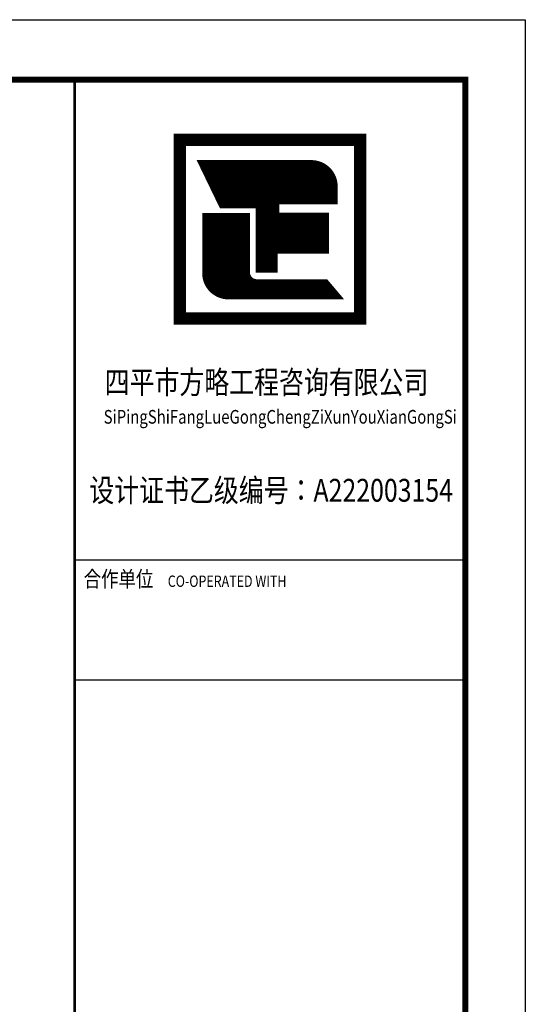
# Model space of a CAD drawing. Extents: x -40662 to 622164, y -313412 to 134613.
# Drawn here: x 55023 to 63438, y 118209 to 134613 of the extents above; entities that cross this region are included whole.
import ezdxf

# ---------------------------------------------------------------- set-up
doc = ezdxf.new("R2010")
doc.units = 0
doc.header["$LTSCALE"] = 100
doc.layers.get('0').update_dxf_attribs({"linetype": 'CONTINUOUS'})
doc.layers.add('PUB_TEXT', color=7, linetype='CONTINUOUS')
doc.layers.add('PUB_TITLE', color=4, linetype='CONTINUOUS')
doc.styles.add('-宋体', font='SimSun.ttf', dxfattribs={"width": 0.8})

# ---------------------------------------------------------------- blocks, each defined once
blk = doc.blocks.new('A$C11FF2C92')
h = blk.add_hatch()
h.set_pattern_fill('ANSI37', color=14, scale=30, style=0)
h.set_pattern_definition([(45, (-240623.144, -27381.6215), (-2.65165043, 2.65165043), []), (135, (-240623.144, -27381.6215), (-2.65165043, -2.65165043), [])])
h.paths.add_polyline_path([(1971, 1485), (1971, 1681, 0.414214), (1671, 1981), (310, 1981), (574, 1435), (1015, 1435), (1015, 654), (1244, 654), (1244, 883), (1865, 883), (1865, 1342), (1263, 1342), (1263, 1485)])
h.paths.add_polyline_path([(366, 628, 0.414214), (666, 328), (2027, 328), (1853, 534), (1007, 534, -0.414214), (907, 634), (907, 1340), (366, 1340)])
at = {"color": 14}
for p, q in [((310, 1981), (574, 1435)), ((310, 1981), (1671, 1981)), ((1971, 1485), (1971, 1681)), ((1263, 1342), (1263, 1485)), ((1263, 1485), (1971, 1485)), ((366, 1340), (907, 1340)), ((366, 1340), (366, 628)), ((574, 1435), (1015, 1435)), ((907, 1340), (907, 634)), ((1015, 1435), (1015, 654)), ((1865, 1342), (1263, 1342)), ((1865, 883), (1865, 1342)), ((1244, 654), (1244, 883)), ((1244, 883), (1865, 883)), ((1015, 654), (1244, 654)), ((1007, 534), (1853, 534)), ((1853, 534), (2027, 328)), ((2027, 328), (666, 328))]:
    blk.add_line(p, q, dxfattribs=at)
for const_width in [150, 80, 40]:
    blk.add_lwpolyline([(75, 2249), (75, 75), (2263, 75), (2263, 2249)], close=True, dxfattribs=dict(at, const_width=const_width))
blk.add_lwpolyline([(75, 2249), (2263, 2249), (2263, 75), (75, 75)], close=True, dxfattribs=at)
at = {"color": 14, "const_width": 40}
for points in [[(1971, 1681, 0.414214), (1671, 1981), (310, 1981), (574, 1435), (1015, 1435), (1015, 654), (1244, 654), (1244, 883), (1865, 883), (1865, 1342), (1263, 1342), (1263, 1485), (1971, 1485)], [(1971, 1681, 0.414214), (1671, 1981), (310, 1981), (574, 1435), (1015, 1435), (1015, 654), (1244, 654), (1244, 883), (1865, 883), (1865, 1342), (1263, 1342), (1263, 1485), (1971, 1485)], [(366, 628, 0.414214), (666, 328), (2027, 328), (1853, 534), (1007, 534, -0.414214), (907, 634), (907, 1340), (366, 1340)]]:
    blk.add_lwpolyline(points, format="xyb", close=True, dxfattribs=at)
at = {"color": 14}
for centre, radius, start, end in [((1671, 1681), 300, 0, 90), ((666, 628), 300, 180, 270), ((1007, 634), 100, 180, 270)]:
    blk.add_arc(centre, radius, start, end, dxfattribs=at)
blk = doc.blocks.new('建筑图章')
at = {"color": 140}
for p, q in [((73791, 42147), (80291, 42147)), ((73791, 40147), (80291, 40147))]:
    blk.add_line(p, q, dxfattribs=at)
at = {"color": 140, "const_width": 40}
blk.add_lwpolyline([(73791, 50147), (80291, 50147), (80291, 10147), (73791, 10147)], close=True, dxfattribs=at)
at = {"color": 140}
blk.add_lwpolyline([(73791, 50147), (80291, 50147), (80291, 10147), (73791, 10147)], close=True, dxfattribs=at)
at = {"xscale": 1.371363985220811, "yscale": 1.371363985220811, "zscale": 1.371363985220811}
blk.add_blockref('A$C11FF2C92', (75439, 46064), dxfattribs=at)
at = {"layer": 'PUB_TEXT', "color": 140, "style": '-宋体', "width": 0.8}
for s, height, p in [('四平市方略工程咨询有限公司', 379.75, (74291, 44917)), ('SiPingShiFangLueGongChengZiXunYouXianGongSi', 227.85, (74274, 44417)), ('设计证书乙级编号：A222003154', 379.75, (74036, 43117)), ('合作单位', 265.8, (73941, 41697)), ('CO-OPERATED WITH', 189.87, (75341, 41697))]:
    blk.add_text(s, height=height, dxfattribs=at).set_placement(p)

msp = doc.modelspace()

# ---------------------------------------------------------------- linework, layer by layer
at = {"layer": 'PUB_TITLE'}
msp.add_lwpolyline([(-40661.6, 92613.1), (-40661.6, 134613.1), (63438.4, 134613.1), (63438.4, 92613.1)], close=True, dxfattribs=at)
at = {"layer": 'PUB_TITLE', "const_width": 100}
msp.add_lwpolyline([(-38161.6, 93613.1), (-38161.6, 133613.1), (62438.4, 133613.1), (62438.4, 93613.1)], close=True, dxfattribs=at)

# ---------------------------------------------------------------- block references
msp.add_blockref('建筑图章', (-17853.1, 83466))

doc.saveas('drawing.dxf')
